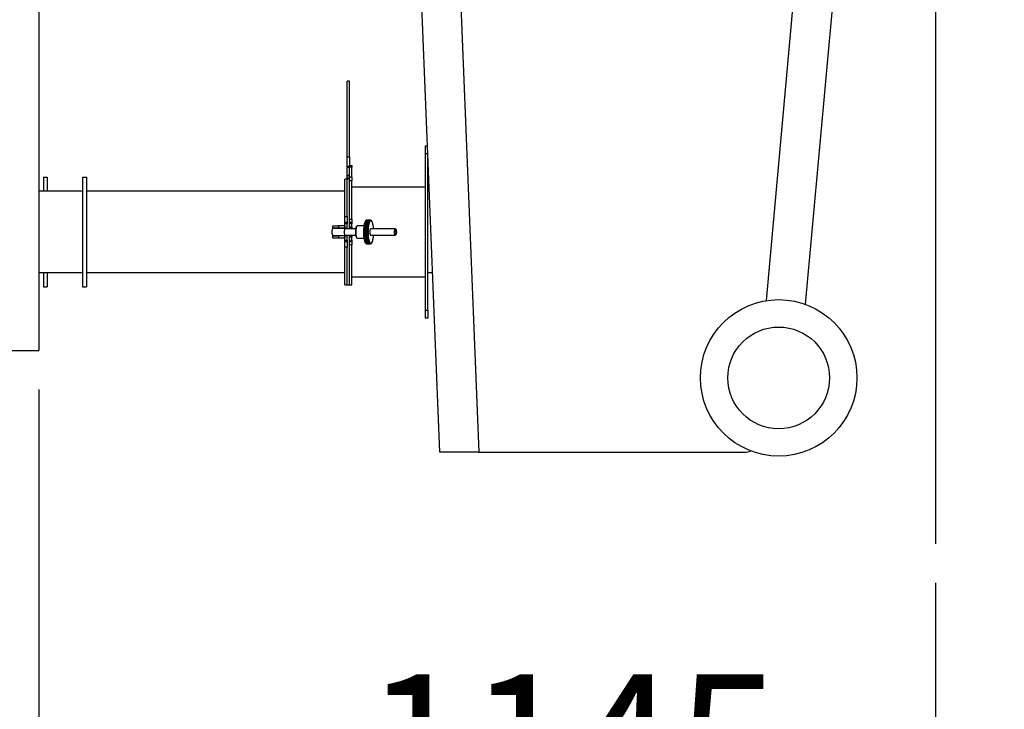
# Model space of a CAD drawing. Units: millimetres. Extents: x 5 to 415, y 0 to 297.
# Drawn here: x 267 to 292, y 180 to 198 of the extents above; entities that cross this region are included whole.
import ezdxf

# ---------------------------------------------------------------- set-up
doc = ezdxf.new("R2010")
doc.units = ezdxf.units.MM
doc.layers.add('FORMAT', color=7, linetype='Continuous')
doc.styles.add('SLDTEXTSTYLE0', font='TXT', dxfattribs={"width": 0.75})
doc.dimstyles.new('SLDDIMSTYLE1', dxfattribs={"dimtxt": 3.5, "dimasz": 3.302, "dimexe": 0, "dimexo": 0.0625, "dimgap": 0.875, "dimtad": 1, "dimdec": 0, "dimlfac": 50, "dimrnd": 1e-09, "dimzin": 12, "dimdsep": 46, "dimtxsty": 'SLDTEXTSTYLE0', "dimsah": 1, "dimcen": 0.09, "dimadec": 0, "dimazin": 3, "dimtfac": 1, "dimtdec": 0, "dimtofl": 0, "dimtmove": 0, "dimatfit": 3, "dimfxl": 0, "dimfrac": 2, "dimtolj": 1, "dimtzin": 12, "dimarcsym": 0})
doc.dimstyles.new('SLDDIMSTYLE2', dxfattribs={"dimtxt": 3.5, "dimasz": 3.302, "dimexe": 0, "dimexo": 0.0625, "dimgap": 0.875, "dimtad": 1, "dimlfac": 50, "dimrnd": 1e-09, "dimzin": 12, "dimdsep": 46, "dimtxsty": 'SLDTEXTSTYLE0', "dimsah": 1, "dimcen": 0.09, "dimadec": 0, "dimazin": 3, "dimtfac": 1, "dimtofl": 0, "dimtmove": 0, "dimatfit": 3, "dimfxl": 0, "dimfrac": 2, "dimtolj": 1, "dimtzin": 12, "dimarcsym": 0})

# ---------------------------------------------------------------- blocks, each defined once
blk = doc.blocks.new('_D')
at = {"layer": 'FORMAT', "color": 7}
for p, q in [((267.351, 188.237), (267.351, 175.445)), ((290.26, 183.296), (290.26, 175.445)), ((267.351, 176.445), (290.26, 176.445))]:
    blk.add_line(p, q, dxfattribs=at)
for points in [[(267.351, 176.445), (270.653, 175.937), (270.653, 176.953)], [(290.26, 176.445), (286.958, 176.953), (286.958, 175.937)]]:
    blk.add_solid(points, dxfattribs=at)
at = {"layer": 'FORMAT', "color": 7, "insert": (275.684, 180.957), "char_height": 3.5, "attachment_point": 1, "style": 'SLDTEXTSTYLE0'}
blk.add_mtext('1145', dxfattribs=at)
blk = doc.blocks.new('_D_1')
at = {"layer": 'FORMAT', "color": 7}
for p, q in [((290.26, 183.296), (290.26, 175.445)), ((302.26, 182.955), (302.26, 175.445)), ((290.26, 176.445), (302.26, 176.445))]:
    blk.add_line(p, q, dxfattribs=at)
for points in [[(290.26, 176.445), (293.562, 175.937), (293.562, 176.953)], [(302.26, 176.445), (298.958, 176.953), (298.958, 175.937)]]:
    blk.add_solid(points, dxfattribs=at)
at = {"layer": 'FORMAT', "color": 7, "insert": (291.94, 180.957), "char_height": 3.5, "attachment_point": 1, "style": 'SLDTEXTSTYLE0'}
blk.add_mtext('600', dxfattribs=at)
blk = doc.blocks.new('_D_3')
at = {"layer": 'FORMAT', "color": 7}
for p, q in [((194.015, 188.237), (194.015, 175.437)), ((267.351, 188.237), (267.351, 175.437)), ((194.015, 176.437), (267.351, 176.437))]:
    blk.add_line(p, q, dxfattribs=at)
for points in [[(194.015, 176.437), (197.317, 175.929), (197.317, 176.945)], [(267.351, 176.437), (264.049, 176.945), (264.049, 175.929)]]:
    blk.add_solid(points, dxfattribs=at)
at = {"layer": 'FORMAT', "color": 7, "insert": (225.386, 180.949), "char_height": 3.5, "attachment_point": 1, "style": 'SLDTEXTSTYLE0'}
blk.add_mtext('3667', dxfattribs=at)

msp = doc.modelspace()

# ---------------------------------------------------------------- linework, layer by layer
at = {"color": 7, "linetype": 'Continuous', "lineweight": 25}
for p, q in [((267.35144, 228.61528), (267.35144, 189.23728)), ((277.59018, 186.63728), (276.83038, 205.53728)), ((277.82997, 205.53728), (278.58978, 186.63728)), ((288.29972, 205.53728), (286.93218, 190.41837)), ((275.28344, 196.12595), (275.22344, 196.12595)), ((275.22344, 194.18774), (275.22344, 196.12595)), ((275.28344, 194.18774), (275.28344, 196.12595)), ((277.22344, 194.46728), (277.2754, 194.46728)), ((277.22344, 194.26728), (277.22344, 194.46728)), ((277.28344, 194.26728), (277.22344, 194.26728)), ((277.22344, 190.26728), (277.22344, 194.26728)), ((277.28344, 190.26728), (277.28344, 194.26728)), ((275.22344, 194.18774), (275.28344, 194.18774)), ((275.22344, 193.94334), (275.22344, 194.18774)), ((275.28344, 194.18774), (275.28344, 193.96728)), ((275.28344, 193.94334), (275.22344, 193.94334)), ((275.22344, 193.92133), (275.22344, 193.94334)), ((275.22344, 193.92133), (275.28344, 193.92133)), ((275.22344, 193.7107), (275.22344, 193.92133)), ((275.28344, 193.96728), (275.34344, 193.96728)), ((275.28344, 193.92728), (275.28344, 193.96728)), ((275.34344, 193.92728), (275.28344, 193.92728)), ((275.28344, 193.6744), (275.28344, 193.92728)), ((275.34344, 193.96728), (275.34344, 193.92728)), ((275.34344, 193.6744), (275.34344, 193.92728)), ((267.46344, 193.66728), (267.46344, 193.30728)), ((267.46344, 193.66728), (267.56344, 193.66728)), ((267.56344, 193.66728), (267.56344, 193.30728)), ((268.46344, 193.66728), (268.46344, 190.86728)), ((268.46344, 193.66728), (268.56344, 193.66728)), ((268.56344, 193.66728), (268.56344, 190.86728)), ((275.22344, 193.61728), (275.16344, 193.61728)), ((275.16344, 192.65921), (275.16344, 193.61728)), ((275.28344, 193.7107), (275.22344, 193.7107)), ((275.22344, 193.7107), (275.22344, 193.71068)), ((275.22344, 193.71068), (275.28344, 193.71068)), ((275.22344, 193.65337), (275.22344, 193.71068)), ((275.22344, 193.65337), (275.28344, 193.65337)), ((275.22344, 193.61728), (275.22344, 193.65337)), ((275.28344, 193.61728), (275.22344, 193.61728)), ((275.22344, 193.60981), (275.22344, 193.61728)), ((275.22344, 192.65921), (275.22344, 193.61728)), ((275.22344, 192.65921), (275.22344, 193.60981)), ((275.28344, 193.6744), (275.34344, 193.6744)), ((275.28344, 193.57736), (275.28344, 193.6744)), ((275.34344, 193.57736), (275.28344, 193.57736)), ((275.28344, 192.59314), (275.28344, 193.57736)), ((275.34344, 193.6744), (275.34344, 193.57736)), ((275.34344, 192.59314), (275.34344, 193.57736)), ((268.46344, 193.30728), (267.35144, 193.30728)), ((275.16344, 193.30728), (268.56344, 193.30728)), ((277.22344, 193.41028), (275.34344, 193.41028)), ((277.32204, 193.30728), (277.28344, 193.30728)), ((275.16344, 192.65921), (275.22344, 192.65921)), ((275.16344, 192.51728), (275.16344, 192.65921)), ((275.16344, 192.47728), (275.16344, 192.51728)), ((275.16344, 192.51728), (275.22344, 192.51728)), ((275.22344, 192.47728), (275.16344, 192.47728)), ((275.16344, 192.36728), (275.16344, 192.47728)), ((275.22344, 192.65921), (275.22344, 192.51728)), ((275.22344, 192.51728), (275.22344, 192.47728)), ((275.22344, 192.36728), (275.22344, 192.47728)), ((275.28344, 192.59314), (275.34344, 192.59314)), ((275.28344, 192.51728), (275.28344, 192.59314)), ((275.28344, 192.47728), (275.28344, 192.51728)), ((275.28344, 192.51728), (275.34344, 192.51728)), ((275.34344, 192.47728), (275.28344, 192.47728)), ((275.28344, 192.39728), (275.28344, 192.47728)), ((275.34344, 192.59314), (275.34344, 192.51728)), ((275.34344, 192.51728), (275.34344, 192.47728)), ((275.34344, 192.39728), (275.34344, 192.47728)), ((275.77993, 192.47173), (275.66371, 192.47173)), ((275.78006, 192.48704), (275.66676, 192.48704)), ((275.78955, 192.50458), (275.67333, 192.50458)), ((275.789, 192.51868), (275.67759, 192.51868)), ((275.80045, 192.53022), (275.68423, 192.53022)), ((275.68751, 192.54147), (275.68896, 192.54271)), ((275.79939, 192.54295), (275.6894, 192.54295)), ((275.8123, 192.54788), (275.69608, 192.54788)), ((275.81086, 192.55913), (275.70182, 192.55913)), ((275.82316, 192.56671), (275.71459, 192.56671)), ((275.82473, 192.557), (275.8155, 192.557)), ((275.83577, 192.56546), (275.82564, 192.56546)), ((275.8315, 192.55828), (275.8292, 192.55828)), ((275.8485, 192.55543), (275.84182, 192.55543)), ((275.86081, 192.53691), (275.85876, 192.53691)), ((275.87231, 192.51048), (275.8713, 192.51048)), ((275.88285, 192.47693), (275.88176, 192.47693)), ((275.88359, 192.47678), (275.88285, 192.4768)), ((274.86345, 192.36728), (274.86345, 192.42728)), ((274.86345, 192.42728), (275.00344, 192.42728)), ((275.00344, 192.36728), (274.86345, 192.36728)), ((275.00344, 192.42728), (275.00344, 192.36728)), ((275.16344, 192.42728), (275.00344, 192.42728)), ((275.16344, 192.36728), (275.00344, 192.36728)), ((275.16344, 192.42728), (275.16344, 192.36728)), ((275.22344, 192.36728), (275.16344, 192.36728)), ((275.16344, 192.36728), (275.16344, 192.35785)), ((275.17433, 192.34728), (275.16858, 192.35727)), ((275.44891, 192.34728), (275.16961, 192.34728)), ((275.22344, 192.36728), (275.22344, 192.34728)), ((275.28344, 192.35728), (275.28344, 192.39728)), ((275.28344, 192.39728), (275.34344, 192.39728)), ((275.34344, 192.35728), (275.28344, 192.35728)), ((275.28344, 192.35728), (275.28344, 192.34728)), ((275.34344, 192.39728), (275.34344, 192.35728)), ((275.34344, 192.35728), (275.34344, 192.34728)), ((275.4671, 192.41207), (275.47273, 192.41996)), ((275.47454, 192.4219), (275.47273, 192.41996)), ((275.65474, 192.42728), (275.48478, 192.42728)), ((275.75906, 192.25803), (275.64284, 192.25803)), ((275.64295, 192.24004), (275.75916, 192.24004)), ((275.75926, 192.29079), (275.64304, 192.29079)), ((275.75947, 192.30875), (275.64326, 192.30875)), ((275.76138, 192.3408), (275.64516, 192.3408)), ((275.76197, 192.35847), (275.64576, 192.35847)), ((275.76562, 192.38858), (275.6494, 192.38858)), ((275.76658, 192.4057), (275.65037, 192.4057)), ((275.77187, 192.43267), (275.65565, 192.43267)), ((275.77277, 192.44899), (275.65732, 192.44899)), ((275.82569, 192.34728), (275.82328, 192.34669)), ((276.45649, 192.34728), (275.82569, 192.34728)), ((275.89182, 192.43729), (275.89033, 192.43729)), ((275.89792, 192.39275), (275.8969, 192.39275)), ((276.45649, 192.34728), (276.46161, 192.34459)), ((276.47065, 192.33492), (276.46161, 192.34459)), ((274.86345, 192.10728), (274.86345, 192.16728)), ((274.86345, 192.16728), (275.00344, 192.16728)), ((275.00344, 192.10728), (274.86345, 192.10728)), ((275.00344, 192.16728), (275.00344, 192.10728)), ((275.16344, 192.16728), (275.00344, 192.16728)), ((275.16344, 192.10728), (275.00344, 192.10728)), ((275.16344, 192.17609), (275.16344, 192.16728)), ((275.16344, 192.16728), (275.16344, 192.10728)), ((275.22344, 192.16728), (275.16344, 192.16728)), ((275.16344, 192.05728), (275.16344, 192.16728)), ((275.16344, 192.05728), (275.22344, 192.05728)), ((275.16344, 192.01728), (275.16344, 192.05728)), ((275.22344, 192.01728), (275.16344, 192.01728)), ((275.16344, 191.87534), (275.16344, 192.01728)), ((275.16961, 192.18728), (275.44891, 192.18728)), ((275.22344, 192.18728), (275.22344, 192.16728)), ((275.22344, 192.05728), (275.22344, 192.16728)), ((275.22344, 192.05728), (275.22344, 192.01728)), ((275.22344, 192.01728), (275.22344, 191.87534)), ((275.28344, 192.18728), (275.28344, 192.17728)), ((275.28344, 192.13728), (275.28344, 192.17728)), ((275.28344, 192.17728), (275.34344, 192.17728)), ((275.34344, 192.13728), (275.28344, 192.13728)), ((275.28344, 192.05728), (275.28344, 192.13728)), ((275.28344, 192.01728), (275.28344, 192.05728)), ((275.28344, 192.05728), (275.34344, 192.05728)), ((275.34344, 192.01728), (275.28344, 192.01728)), ((275.28344, 191.94142), (275.28344, 192.01728)), ((275.34344, 192.18728), (275.34344, 192.17728)), ((275.34344, 192.17728), (275.34344, 192.13728)), ((275.34344, 192.05728), (275.34344, 192.13728)), ((275.34344, 192.05728), (275.34344, 192.01728)), ((275.34344, 192.01728), (275.34344, 191.94142)), ((275.47273, 192.11459), (275.47454, 192.11266)), ((275.48478, 192.10728), (275.65326, 192.10728)), ((275.76056, 192.20767), (275.64434, 192.20767)), ((275.64483, 192.18989), (275.76105, 192.18989)), ((275.648, 192.15911), (275.76421, 192.15911)), ((275.64886, 192.14181), (275.76508, 192.14181)), ((275.6537, 192.11384), (275.76992, 192.11384)), ((275.65498, 192.09727), (275.77107, 192.09727)), ((275.66127, 192.07324), (275.77749, 192.07324)), ((275.664, 192.05762), (275.77786, 192.05762)), ((275.67048, 192.03853), (275.7867, 192.03853)), ((275.67441, 192.02407), (275.78628, 192.02407)), ((275.68106, 192.01077), (275.79728, 192.01077)), ((275.686, 191.99764), (275.79634, 191.99764)), ((275.69267, 191.9908), (275.80889, 191.9908)), ((275.69833, 191.97913), (275.80756, 191.97913)), ((275.71095, 191.9691), (275.81959, 191.9691)), ((275.72367, 191.96785), (275.83224, 191.96785)), ((275.80774, 191.97924), (275.82119, 191.97924)), ((275.82328, 192.18787), (275.82569, 192.18728)), ((275.82561, 191.97628), (275.8315, 191.97628)), ((275.82569, 192.18728), (276.45649, 192.18728)), ((275.83826, 191.97543), (275.84493, 191.97543)), ((275.85471, 191.9916), (275.85741, 191.9916)), ((275.86801, 192.01588), (275.8692, 192.01588)), ((275.87901, 192.04752), (275.88001, 192.04752)), ((275.88812, 192.08557), (275.88944, 192.08557)), ((275.88943, 192.08559), (275.8897, 192.08558)), ((275.89526, 192.12886), (275.89642, 192.12886)), ((275.90033, 192.17608), (275.90103, 192.17608)), ((276.46161, 192.18997), (276.47065, 192.19963)), ((275.22344, 191.87534), (275.16344, 191.87534)), ((275.16344, 190.91728), (275.16344, 191.87534)), ((275.22344, 190.91728), (275.22344, 191.87534)), ((275.34344, 191.94142), (275.28344, 191.94142)), ((275.28344, 190.91728), (275.28344, 191.94142)), ((275.34344, 190.91728), (275.34344, 191.94142)), ((267.35144, 191.22728), (268.46344, 191.22728)), ((267.46344, 191.22728), (267.46344, 190.86728)), ((267.56344, 191.22728), (267.56344, 190.86728)), ((268.56344, 191.22728), (275.16344, 191.22728)), ((277.28344, 191.22728), (277.40566, 191.22728)), ((275.34344, 191.12428), (277.22344, 191.12428)), ((267.46344, 190.86728), (267.56344, 190.86728)), ((268.46344, 190.86728), (268.56344, 190.86728)), ((275.16344, 190.91728), (275.22344, 190.91728)), ((275.22344, 190.91728), (275.28344, 190.91728)), ((275.28344, 190.91728), (275.34344, 190.91728)), ((277.22344, 190.26728), (277.28344, 190.26728)), ((277.22344, 190.06728), (277.22344, 190.26728)), ((277.28344, 190.26728), (277.28344, 190.06728)), ((277.28344, 190.06728), (277.22344, 190.06728)), ((265.96344, 189.23728), (267.35144, 189.23728)), ((278.58978, 186.63728), (277.59018, 186.63728)), ((278.58978, 186.63728), (285.3804, 186.63728))]:
    msp.add_line(p, q, dxfattribs=at)
at = {"color": 8, "linetype": 'Continuous', "lineweight": 25}
msp.add_line((285.93935, 190.51255), (287.29837, 205.53728), dxfattribs=at)
at = {"color": 7, "linetype": 'Continuous', "lineweight": 25, "flags": 128}
for points in [[(275.16961, 192.34728), (275.16373, 192.34372), (275.15838, 192.33338), (275.15403, 192.31716), (275.15106, 192.29651), (275.14974, 192.27326), (275.15018, 192.24948), (275.15235, 192.22728), (275.15605, 192.20863), (275.16096, 192.1952), (275.16664, 192.18817), (275.16961, 192.18728)], [(275.47273, 192.11459), (275.46948, 192.11867), (275.46184, 192.13368), (275.45518, 192.15494), (275.44981, 192.18145), (275.44598, 192.21197), (275.44388, 192.24508), (275.44361, 192.27923), (275.44516, 192.31282), (275.44849, 192.34428), (275.45341, 192.37214), (275.45971, 192.39509), (275.4671, 192.41207)], [(275.48478, 192.42728), (275.48133, 192.42668), (275.47288, 192.41997), (275.46498, 192.40612), (275.45801, 192.38578), (275.45229, 192.3599), (275.44809, 192.32969), (275.44561, 192.29656), (275.44495, 192.26206), (275.44616, 192.2278), (275.44918, 192.1954), (275.45387, 192.16635), (275.45999, 192.14202), (275.46728, 192.12355), (275.47538, 192.1118), (275.48392, 192.10732), (275.48478, 192.10728)], [(275.65037, 192.4057), (275.65027, 192.40569), (275.65011, 192.40564)], [(275.83936, 192.18728), (275.83706, 192.18422), (275.83071, 192.18134), (275.82443, 192.18609), (275.81879, 192.19806), (275.81427, 192.21618), (275.81129, 192.23884), (275.8101, 192.26403), (275.81081, 192.2895), (275.81336, 192.31301), (275.81753, 192.33244), (275.82293, 192.34609)], [(275.82293, 192.34609), (275.8291, 192.35273), (275.83548, 192.35179), (275.83936, 192.34728)], [(276.46161, 192.18997), (276.45946, 192.18817), (276.45352, 192.18817), (276.44784, 192.1952), (276.44294, 192.20863), (276.43923, 192.22728), (276.43706, 192.24948), (276.43662, 192.27326), (276.43794, 192.29651), (276.44091, 192.31716), (276.44526, 192.33338), (276.45061, 192.34372), (276.45649, 192.34728), (276.45649, 192.34728)], [(276.46617, 192.19728), (276.46051, 192.20107), (276.45546, 192.21204), (276.45158, 192.22899), (276.44927, 192.25009), (276.4488, 192.27306), (276.45021, 192.2954), (276.45334, 192.31469), (276.45787, 192.32884), (276.4633, 192.33632), (276.46904, 192.33632), (276.47447, 192.32884), (276.479, 192.31469), (276.48214, 192.2954), (276.48355, 192.27306), (276.48308, 192.25009), (276.48077, 192.22899), (276.47688, 192.21204), (276.47183, 192.20107), (276.46617, 192.19728)]]:
    msp.add_lwpolyline(points, dxfattribs=at)
at = {"color": 7, "linetype": 'Continuous', "lineweight": 25}
for radius in [2, 1.3]:
    msp.add_circle((286.25286, 188.53728), radius, dxfattribs=at)
for centre, radius, start, end in [((276.17822, 192.34586), 0.52968, 166.252807, 168.975139), ((276.06147, 192.37773), 0.4104, 164.58836, 166.090294), ((275.68788, 192.47722), 0.02479, 181.92447, 192.787739), ((275.97017, 192.40087), 0.31443, 160.740946, 164.095428), ((275.92165, 192.42105), 0.264, 158.46928, 160.405185), ((275.70385, 192.50951), 0.03091, 179.864446, 189.179236), ((275.85313, 192.44337), 0.18992, 152.785696, 156.638976), ((275.71883, 192.53397), 0.0348, 177.600563, 186.178839), ((275.78577, 192.48139), 0.11517, 148.556355, 152.017219), ((275.74291, 192.50569), 0.06303, 137.983815, 143.755386), ((275.73185, 192.55011), 0.03584, 175.180006, 183.569386), ((275.74126, 192.55783), 0.03276, 172.460345, 177.729848), ((276.29444, 192.34586), 0.52968, 166.252807, 168.975139), ((276.20143, 192.37152), 0.43494, 164.630729, 166.047925), ((275.80474, 192.47732), 0.02543, 182.119929, 192.70775), ((275.77753, 192.4833), 0.00571, 8.464578, 37.708549), ((276.09536, 192.39792), 0.32388, 160.772006, 164.561043), ((276.02502, 192.42587), 0.25028, 158.416235, 160.458231), ((275.82007, 192.50951), 0.03091, 179.864446, 189.179236), ((275.78259, 192.51325), 0.01077, 6.887937, 25.808406), ((275.95161, 192.45167), 0.17035, 152.540307, 158.342642), ((275.83505, 192.53397), 0.0348, 177.600563, 186.178839), ((275.90334, 192.4807), 0.11669, 148.613618, 152.028209), ((275.78791, 192.5361), 0.0167, 4.575507, 18.765213), ((275.86701, 192.49926), 0.07319, 138.377623, 148.569668), ((275.84601, 192.55013), 0.03379, 174.924905, 183.824487), ((275.8452, 192.52296), 0.04459, 130.891915, 137.438657), ((275.79237, 192.55098), 0.02431, 2.656898, 13.529911), ((275.83502, 192.53094), 0.02802, 111.559684, 130.947453), ((275.85854, 192.55772), 0.03383, 172.506972, 181.207932), ((275.8318, 192.54311), 0.02019, 98.647839, 109.647231), ((275.79945, 192.55798), 0.02975, 0.288149, 9.856441), ((275.8315, 192.5397), 0.01857, 71.615449, 97.134039), ((275.86511, 192.55694), 0.02775, 169.122658, 179.198199), ((275.82999, 192.53971), 0.0238, 60.811769, 70.693243), ((275.80701, 192.55643), 0.03482, 358.163496, 6.691856), ((275.82312, 192.52405), 0.03643, 42.866348, 59.11582), ((275.87147, 192.54768), 0.02168, 165.070974, 176.936244), ((275.80601, 192.51197), 0.06071, 37.583658, 42.854574), ((275.81959, 192.54644), 0.03463, 355.550272, 4.241475), ((275.77846, 192.48729), 0.0944, 28.128531, 36.738448), ((275.87704, 192.53033), 0.0154, 159.756495, 174.570163), ((275.73897, 192.46946), 0.14024, 25.099942, 28.168458), ((275.83246, 192.52788), 0.03352, 352.986875, 1.830804), ((275.67702, 192.43685), 0.20778, 19.648874, 24.736531), ((275.88183, 192.50552), 0.00922, 151.56164, 172.564886), ((275.61203, 192.41646), 0.27788, 17.701037, 19.650824), ((275.84725, 192.50118), 0.02951, 349.936805, 359.542932), ((275.51543, 192.38239), 0.37834, 14.068108, 17.479442), ((275.88701, 192.47365), 0.00464, 137.622457, 171.304458), ((275.38924, 192.35392), 0.50939, 12.693658, 13.957273), ((275.64403, 192.25589), 0.00245, 119.023227, 171.237163), ((276.78967, 192.2669), 1.14811, 180.530828, 181.28268), ((276.75965, 192.26903), 1.11807, 178.013067, 178.782029), ((275.64492, 192.29329), 0.00313, 189.048214, 233.004415), ((275.6433, 192.24148), 0.00148, 190.749383, 256.26195), ((275.64361, 192.30737), 0.00143, 104.38587, 162.512166), ((276.83663, 192.26711), 1.19382, 178.863549, 180.435951), ((276.76639, 192.26616), 1.12357, 181.33067, 182.984261), ((276.73827, 192.26969), 1.09543, 176.278096, 177.960509), ((276.70838, 192.27308), 1.06666, 175.4286, 176.208434), ((275.65049, 192.34451), 0.0065, 187.902482, 214.811333), ((275.64584, 192.3576), 0.00088, 95.212758, 145.300116), ((276.60957, 192.27939), 0.96636, 173.512267, 175.329924), ((276.44172, 192.30077), 0.79852, 172.453457, 173.430849), ((275.66041, 192.39347), 0.01205, 186.440438, 203.973549), ((276.41155, 192.30341), 0.76688, 170.296224, 172.410056), ((276.30225, 192.32417), 0.65713, 169.051847, 170.128735), ((275.67323, 192.43819), 0.01843, 184.23016, 197.431927), ((275.76025, 192.25589), 0.00245, 119.023227, 171.237163), ((277.0477, 192.26874), 1.28993, 180.554029, 181.223215), ((276.87587, 192.26903), 1.11807, 178.013067, 178.782029), ((275.76114, 192.29329), 0.00313, 189.048214, 233.004415), ((275.75937, 192.24139), 0.00132, 188.270297, 268.605432), ((275.75953, 192.30763), 0.00107, 77.631894, 171.096458), ((276.90946, 192.26738), 1.15043, 178.833896, 180.465604), ((276.88261, 192.26616), 1.12357, 181.33067, 182.984261), ((276.85449, 192.26969), 1.09543, 176.278096, 177.960509), ((276.86159, 192.27002), 1.10377, 175.422934, 176.176564), ((275.7668, 192.34456), 0.0066, 188.186679, 214.69529), ((275.76198, 192.3577), 0.000757, 28.937705, 148.292144), ((276.70903, 192.28102), 0.94952, 173.496147, 175.346044), ((276.5909, 192.29698), 0.8317, 172.492883, 173.431236), ((275.77643, 192.39342), 0.01185, 186.291439, 204.122548), ((275.7665, 192.40453), 0.00113, 8.693647, 98.936795), ((276.50704, 192.30656), 0.74591, 170.266511, 172.439769), ((276.41847, 192.32417), 0.65713, 169.051847, 170.128735), ((275.78945, 192.43819), 0.01843, 184.23016, 197.431927), ((275.77197, 192.44676), 0.00259, 8.774656, 59.001959), ((275.86283, 192.46693), 0.02337, 346.113477, 357.35407), ((275.30769, 192.33312), 0.59188, 9.981214, 12.509392), ((275.89261, 192.43541), 0.00203, 112.007855, 171.563284), ((275.16449, 192.31055), 0.73832, 8.894708, 9.88367), ((275.87734, 192.42612), 0.01665, 341.033664, 355.137391), ((275.07382, 192.29487), 0.82888, 6.725426, 8.732764), ((275.89792, 192.39176), 0.000942, 66.746115, 169.130662), ((274.97098, 192.28493), 0.93354, 5.77065, 6.624575), ((275.88969, 192.38), 0.01018, 333.386607, 353.171877), ((274.91359, 192.27723), 0.99008, 3.889472, 5.693315), ((275.64862, 192.20425), 0.00547, 141.381487, 171.408056), ((276.71163, 192.26195), 1.06993, 183.047578, 183.83462), ((275.64494, 192.19084), 0.000959, 207.322502, 263.535845), ((276.63306, 192.25732), 0.98995, 183.889347, 185.693439), ((275.6571, 192.15455), 0.01018, 153.390721, 173.167763), ((276.57415, 192.24945), 0.93188, 185.769887, 186.625338), ((275.64887, 192.14246), 0.000649, 234.352443, 269.001035), ((276.46319, 192.23836), 0.81901, 186.713157, 188.744716), ((275.66943, 192.10843), 0.01663, 161.025694, 175.141912), ((276.3823, 192.224), 0.73832, 188.894708, 189.88367), ((276.23942, 192.2015), 0.59221, 189.981628, 192.508467), ((275.68394, 192.06763), 0.02335, 166.108463, 177.356938), ((276.15755, 192.18064), 0.50939, 192.693658, 193.957273), ((276.02895, 192.15144), 0.37583, 194.454782, 197.483245), ((275.69909, 192.03341), 0.02906, 169.862828, 179.616909), ((275.95626, 192.12521), 0.30053, 197.746062, 199.548737), ((275.86121, 192.09406), 0.19847, 200.647027, 204.812673), ((275.71433, 192.00668), 0.03352, 172.987893, 181.829786), ((275.80316, 192.06276), 0.13502, 205.040693, 208.227707), ((275.76257, 192.04327), 0.0874, 211.472113, 216.893426), ((275.72826, 191.98815), 0.03569, 175.731494, 184.164379), ((275.74096, 192.02273), 0.06094, 217.589742, 222.840591), ((275.73901, 191.97809), 0.03406, 178.067685, 186.787667), ((275.7648, 192.20427), 0.00543, 141.267906, 171.521637), ((276.75978, 192.25786), 1.00174, 183.020789, 183.861409), ((275.76103, 192.19068), 0.000776, 201.468934, 318.861232), ((276.77332, 192.25918), 1.01405, 183.902069, 185.663248), ((275.7737, 192.15444), 0.01057, 153.759693, 172.798791), ((276.80341, 192.26208), 1.04563, 185.835926, 186.598342), ((275.76509, 192.14279), 0.000941, 246.658215, 349.218562), ((276.56652, 192.23661), 0.80601, 186.69677, 188.761104), ((275.78577, 192.10839), 0.01677, 161.01605, 175.02079), ((276.48015, 192.22123), 0.71975, 188.903069, 189.91761), ((275.77039, 192.09915), 0.00203, 292.007855, 351.563284), ((276.35564, 192.2015), 0.59221, 189.981628, 192.508467), ((275.79987, 192.06765), 0.02307, 165.97943, 177.367828), ((276.28978, 192.18466), 0.52589, 192.737091, 193.961165), ((275.77597, 192.06092), 0.00467, 317.733219, 351.193695), ((276.14757, 192.15217), 0.37834, 194.068108, 197.479442), ((275.81531, 192.03341), 0.02906, 169.862828, 179.616909), ((276.05697, 192.11997), 0.28416, 197.694146, 199.600654), ((275.78115, 192.02906), 0.00925, 331.514352, 352.4638), ((275.98272, 192.09638), 0.20425, 199.604883, 204.780523), ((275.83011, 192.00667), 0.03308, 172.875918, 181.836148), ((275.93272, 192.06945), 0.14996, 205.199408, 208.068992), ((275.7861, 192.00421), 0.01526, 339.618284, 354.574232), ((275.88421, 192.04702), 0.09399, 208.09406, 216.740372), ((275.84371, 191.98815), 0.03492, 175.638485, 184.257388), ((275.85632, 192.02201), 0.05982, 217.540519, 222.889814), ((275.79108, 191.98695), 0.02215, 345.19555, 356.811669), ((275.83984, 192.01045), 0.03636, 222.852689, 239.134634), ((275.85453, 191.97806), 0.03336, 177.975803, 186.879549), ((275.83301, 191.9948), 0.02376, 240.773741, 250.661281), ((275.79754, 191.97768), 0.02811, 349.130268, 359.080516), ((275.8315, 191.99482), 0.01853, 251.594022, 277.148933), ((275.86335, 191.97659), 0.02955, 180.310529, 189.943744), ((275.83123, 191.99132), 0.02006, 278.63669, 289.69293), ((275.80546, 191.97682), 0.03283, 352.321989, 1.286607), ((275.82792, 192.00372), 0.02814, 291.60063, 310.906507), ((275.86979, 191.98346), 0.02347, 182.460918, 193.725891), ((275.8164, 192.01305), 0.04661, 311.029547, 317.291402), ((275.81493, 191.98445), 0.03585, 355.180949, 3.568584), ((275.79647, 192.03491), 0.07258, 318.352793, 328.628276), ((275.8756, 191.99857), 0.01722, 184.79074, 198.54998), ((275.75904, 192.0543), 0.11745, 328.589943, 331.98363), ((275.7114, 192.08288), 0.17035, 332.540307, 338.342642), ((275.82795, 192.00059), 0.0348, 357.600527, 6.178875), ((275.88029, 192.02127), 0.01065, 186.778954, 205.917389), ((275.64215, 192.10699), 0.24579, 338.426434, 340.5054), ((275.56417, 192.13772), 0.32752, 340.793067, 344.539982), ((275.84377, 192.02514), 0.03007, 359.680495, 9.254671), ((275.88556, 192.05128), 0.00579, 188.592571, 217.406033), ((275.48593, 192.15667), 0.40976, 344.587192, 346.091462), ((275.36105, 192.19035), 0.53738, 346.272552, 348.955976), ((275.85893, 192.05734), 0.02477, 1.921929, 12.792144), ((275.89103, 192.08779), 0.00258, 188.648803, 239.127812), ((275.24533, 192.21024), 0.65632, 349.051181, 350.129401), ((275.13523, 192.23115), 0.76688, 350.296224, 352.410056), ((275.87332, 192.09632), 0.01867, 4.315643, 17.346444), ((275.8965, 192.13003), 0.00112, 188.639803, 278.75332), ((275.04577, 192.24113), 0.85828, 352.487772, 353.397151), ((274.93698, 192.25519), 0.9666, 353.512401, 355.329574), ((275.88638, 192.14109), 0.01205, 6.440438, 23.973549), ((275.90103, 192.17686), 0.000756, 208.854263, 328.427834), ((274.76974, 192.26671), 1.13552, 355.441293, 355.988719), ((285.3804, 187.03728), 0.4, 270, 293.15854)]:
    msp.add_arc(centre, radius, start, end, dxfattribs=at)
for points, knots in [([(275.66676, 192.48692), (275.66692, 192.48695), (275.66744, 192.48707), (275.66781, 192.48649), (275.66785, 192.48552), (275.66759, 192.48427), (275.66703, 192.48272), (275.66582, 192.48035), (275.66444, 192.47818), (275.66345, 192.47685), (275.66311, 192.47638)], [0, 0, 0, 0, 0.07251418, 0.23220355, 0.36627287, 0.42574649, 0.56490428, 0.70345514, 0.89642105, 1, 1, 1, 1]), ([(275.67607, 192.51794), (275.67659, 192.51826), (275.67749, 192.51881), (275.67807, 192.5186), (275.67807, 192.51793), (275.67776, 192.51696), (275.67713, 192.51565), (275.67583, 192.51349), (275.67436, 192.51139), (275.67331, 192.51005), (275.67294, 192.50959)], [0, 0, 0, 0, 0.19235983, 0.33138349, 0.448114, 0.4999185, 0.62107949, 0.74169914, 0.90968349, 1, 1, 1, 1]), ([(275.6894, 192.54291), (275.68943, 192.54292), (275.68962, 192.54302), (275.68952, 192.54272), (275.68919, 192.54207), (275.68851, 192.54102), (275.68712, 192.53915), (275.68556, 192.5372), (275.68445, 192.53589), (275.68406, 192.53543)], [0, 0, 0, 0, 0.03201103, 0.20102396, 0.27604709, 0.45148898, 0.62598289, 0.86940764, 1, 1, 1, 1]), ([(275.70182, 192.55906), (275.70183, 192.55907), (275.70184, 192.55911), (275.70151, 192.5588), (275.70082, 192.55809), (275.69934, 192.55654), (275.6977, 192.5548), (275.69654, 192.55355), (275.69614, 192.55312)], [0, 0, 0, 0, 0.09311235, 0.17827214, 0.37733659, 0.57569471, 0.85179534, 1, 1, 1, 1]), ([(275.71459, 192.56669), (275.71455, 192.56669), (275.71437, 192.5667), (275.71365, 192.5663), (275.71214, 192.56516), (275.71043, 192.56366), (275.70921, 192.56252), (275.70879, 192.56213)], [0, 0, 0, 0, 0.05359498, 0.28297033, 0.51127264, 0.82918084, 1, 1, 1, 1]), ([(275.77932, 192.47638), (275.77853, 192.4774), (275.77718, 192.47915), (275.77612, 192.48178), (275.77592, 192.4835), (275.77614, 192.48491), (275.77679, 192.48606), (275.77835, 192.48696), (275.7802, 192.48713), (275.78157, 192.48688), (275.78204, 192.48679)], [0, 0, 0, 0, 0.19238821, 0.33142193, 0.44816282, 0.49998138, 0.62114969, 0.74179125, 0.90986788, 1, 1, 1, 1]), ([(275.78916, 192.50959), (275.78841, 192.51061), (275.78713, 192.51236), (275.78618, 192.51481), (275.78605, 192.51631), (275.78633, 192.51747), (275.78703, 192.51833), (275.78862, 192.5188), (275.79047, 192.51858), (275.79182, 192.5181), (275.79229, 192.51794)], [0, 0, 0, 0, 0.19239413, 0.33139834, 0.44814516, 0.49997076, 0.62110112, 0.74177278, 0.90966979, 1, 1, 1, 1]), ([(275.80028, 192.53543), (275.79958, 192.53642), (275.79838, 192.53812), (275.79752, 192.54031), (275.79746, 192.54156), (275.79778, 192.54243), (275.79851, 192.54297), (275.8001, 192.54299), (275.80194, 192.5424), (275.80326, 192.54171), (275.80373, 192.54147)], [0, 0, 0, 0, 0.19245672, 0.33150013, 0.44821153, 0.49999749, 0.62116074, 0.74180839, 0.9097973, 1, 1, 1, 1]), ([(275.81236, 192.55312), (275.8117, 192.55405), (275.81056, 192.55565), (275.8098, 192.55752), (275.80978, 192.55847), (275.81013, 192.55903), (275.81088, 192.55923), (275.81247, 192.5588), (275.81427, 192.55785), (275.81556, 192.55697), (275.81601, 192.55667)], [0, 0, 0, 0, 0.1924326, 0.33144545, 0.44816269, 0.49996784, 0.62111234, 0.74178476, 0.90977797, 1, 1, 1, 1]), ([(275.82501, 192.56213), (275.82439, 192.56297), (275.82332, 192.56442), (275.82263, 192.56591), (275.82264, 192.56653), (275.82302, 192.56676), (275.82376, 192.56662), (275.82532, 192.56575), (275.82707, 192.56448), (275.82832, 192.56344), (275.82876, 192.56307)], [0, 0, 0, 0, 0.19238352, 0.33139268, 0.44813139, 0.49994431, 0.62106658, 0.74174882, 0.90976898, 1, 1, 1, 1]), ([(275.83786, 192.56218), (275.83727, 192.5629), (275.83626, 192.56416), (275.83564, 192.56523), (275.83566, 192.5655), (275.83603, 192.5654), (275.83677, 192.56491), (275.83828, 192.56364), (275.83997, 192.56207), (275.84118, 192.5609), (275.8416, 192.56049)], [0, 0, 0, 0, 0.19241112, 0.33139003, 0.44811928, 0.49992637, 0.62115885, 0.74172146, 0.90970089, 1, 1, 1, 1]), ([(275.85052, 192.55326), (275.84997, 192.55384), (275.84903, 192.55484), (275.84845, 192.55546), (275.84849, 192.55538), (275.8485, 192.55537)], [0, 0, 0, 0, 0.52191682, 0.89891603, 1, 1, 1, 1]), ([(275.8626, 192.53566), (275.86204, 192.53613), (275.86121, 192.53683), (275.86091, 192.53684), (275.86081, 192.53684)], [0, 0, 0, 0, 0.67551171, 1, 1, 1, 1]), ([(275.87373, 192.50991), (275.87315, 192.51026), (275.87255, 192.51063), (275.87232, 192.51047), (275.87231, 192.51047)], [0, 0, 0, 0, 0.97247343, 1, 1, 1, 1]), ([(274.85874, 192.35792), (274.85686, 192.35511), (274.84913, 192.34361), (274.84198, 192.32346), (274.83483, 192.29594), (274.83396, 192.27796), (274.83344, 192.26728)], [0, 0, 0, 0, 0.10613937, 0.43555187, 0.66473417, 1, 1, 1, 1]), ([(274.83344, 192.26728), (274.83403, 192.25592), (274.83489, 192.23904), (274.84126, 192.2136), (274.84794, 192.19422), (274.85568, 192.18155), (274.85854, 192.17688)], [0, 0, 0, 0, 0.35772311, 0.531868749, 0.827177796, 1, 1, 1, 1]), ([(275.1686, 192.35728), (275.16884, 192.35728), (275.17085, 192.35728), (275.1637, 192.35728), (275.14589, 192.35728), (275.10878, 192.35728), (275.06148, 192.35728), (275.0086, 192.35728), (274.95636, 192.35728), (274.91033, 192.35728), (274.87675, 192.35728), (274.85861, 192.35728), (274.85943, 192.35728), (274.85973, 192.35728)], [0, 0, 0, 0, 0.00981462, 0.08043106, 0.18778518, 0.29513655, 0.40249644, 0.50985016, 0.61720404, 0.72455901, 0.83191272, 0.93926792, 1, 1, 1, 1]), ([(275.64161, 192.25627), (275.64218, 192.25558), (275.64317, 192.25441), (275.64414, 192.25193), (275.64452, 192.24994), (275.64463, 192.24801), (275.64446, 192.24607), (275.64381, 192.24377), (275.64286, 192.24216), (275.64211, 192.24145), (275.64185, 192.2412)], [0, 0, 0, 0, 0.19244305, 0.33145421, 0.44818558, 0.50000326, 0.62117454, 0.74176974, 0.90984095, 1, 1, 1, 1]), ([(275.64225, 192.3078), (275.6428, 192.30726), (275.64374, 192.30633), (275.64462, 192.3041), (275.6449, 192.3022), (275.64493, 192.3003), (275.64468, 192.29832), (275.64391, 192.29585), (275.6429, 192.29401), (275.64211, 192.29311), (275.64183, 192.2928)], [0, 0, 0, 0, 0.19240714, 0.33147683, 0.44815041, 0.49998306, 0.62112322, 0.74177773, 0.9097624, 1, 1, 1, 1]), ([(275.64512, 192.3581), (275.64564, 192.35772), (275.64655, 192.35707), (275.64732, 192.35514), (275.64754, 192.3534), (275.64748, 192.35159), (275.64715, 192.34962), (275.64627, 192.34706), (275.64517, 192.34505), (275.64435, 192.34399), (275.64406, 192.34362)], [0, 0, 0, 0, 0.19241283, 0.33144221, 0.44818372, 0.50001397, 0.62117315, 0.74183821, 0.90982608, 1, 1, 1, 1]), ([(275.65011, 192.40564), (275.65063, 192.40543), (275.65151, 192.40507), (275.65221, 192.40352), (275.65235, 192.40198), (275.65222, 192.40031), (275.65181, 192.39843), (275.65082, 192.39585), (275.64963, 192.39372), (275.64875, 192.39253), (275.64844, 192.39212)], [0, 0, 0, 0, 0.19235558, 0.33140676, 0.44813446, 0.49992971, 0.62109596, 0.74170616, 0.90971482, 1, 1, 1, 1]), ([(275.65708, 192.44898), (275.65759, 192.44894), (275.65847, 192.44889), (275.65911, 192.44776), (275.65919, 192.44647), (275.65899, 192.44499), (275.6585, 192.44325), (275.6574, 192.44074), (275.65611, 192.43855), (275.65518, 192.43727), (275.65485, 192.43683)], [0, 0, 0, 0, 0.192408498, 0.331430581, 0.448142795, 0.499981017, 0.621124112, 0.741709059, 0.909748544, 1, 1, 1, 1]), ([(275.75806, 192.2412), (275.75709, 192.24178), (275.75542, 192.24278), (275.75378, 192.24509), (275.75316, 192.24702), (275.75299, 192.24893), (275.75328, 192.25091), (275.75446, 192.25334), (275.75608, 192.25512), (275.75738, 192.25597), (275.75783, 192.25627)], [0, 0, 0, 0, 0.19234608, 0.33137848, 0.44812285, 0.49992442, 0.6210676, 0.74177218, 0.90977602, 1, 1, 1, 1]), ([(275.75805, 192.2928), (275.75711, 192.29351), (275.75548, 192.29475), (275.75395, 192.29729), (275.75341, 192.29929), (275.75334, 192.30122), (275.75371, 192.30314), (275.75498, 192.30538), (275.75668, 192.30691), (275.75801, 192.30757), (275.75847, 192.3078)], [0, 0, 0, 0, 0.19244876, 0.33147848, 0.44819547, 0.49998429, 0.62114326, 0.74173849, 0.90972706, 1, 1, 1, 1]), ([(275.76027, 192.34362), (275.75936, 192.34445), (275.75779, 192.34589), (275.75638, 192.34857), (275.75592, 192.35059), (275.75593, 192.35247), (275.75639, 192.35428), (275.75775, 192.35626), (275.75951, 192.3575), (275.76086, 192.35794), (275.76133, 192.3581)], [0, 0, 0, 0, 0.19233721, 0.33136882, 0.44814586, 0.4999362, 0.62113084, 0.74173657, 0.90965832, 1, 1, 1, 1]), ([(275.76466, 192.39212), (275.76379, 192.39304), (275.76228, 192.39463), (275.76098, 192.39738), (275.76061, 192.39936), (275.7607, 192.40113), (275.76123, 192.40277), (275.76268, 192.40444), (275.76448, 192.40535), (275.76585, 192.40556), (275.76633, 192.40564)], [0, 0, 0, 0, 0.19241976, 0.33150164, 0.44823506, 0.50005482, 0.62121966, 0.7418661, 0.90977428, 1, 1, 1, 1]), ([(275.77107, 192.43683), (275.77024, 192.43781), (275.7688, 192.43951), (275.76763, 192.44224), (275.76734, 192.44411), (275.76751, 192.44573), (275.7681, 192.44715), (275.76961, 192.44846), (275.77145, 192.449), (275.77282, 192.44898), (275.7733, 192.44898)], [0, 0, 0, 0, 0.19244931, 0.33138614, 0.44814304, 0.49992748, 0.62110037, 0.74173004, 0.90965902, 1, 1, 1, 1]), ([(274.85923, 192.17728), (274.85873, 192.17728), (274.85625, 192.17728), (274.86946, 192.17728), (274.89808, 192.17728), (274.93628, 192.17728), (274.97988, 192.17728), (275.02704, 192.17728), (275.0787, 192.17728), (275.12277, 192.17728), (275.15176, 192.17728), (275.16082, 192.17728), (275.16442, 192.17728)], [0, 0, 0, 0, 0.02970065, 0.14638597, 0.26307222, 0.37975542, 0.45650395, 0.5731882, 0.68987543, 0.80656276, 0.92324385, 1, 1, 1, 1]), ([(275.16829, 192.17687), (275.17028, 192.17952), (275.17274, 192.18278), (275.1742, 192.18656), (275.17448, 192.18728)], [0, 0, 0, 0, 0.8107569, 1, 1, 1, 1]), ([(275.64321, 192.20507), (275.64381, 192.20427), (275.64486, 192.20288), (275.64593, 192.20023), (275.6464, 192.19821), (275.64659, 192.19631), (275.64651, 192.19447), (275.64595, 192.1924), (275.64507, 192.19108), (275.64434, 192.19057), (275.64409, 192.1904)], [0, 0, 0, 0, 0.19241883, 0.33140675, 0.44815551, 0.49996179, 0.62111798, 0.74170037, 0.90973806, 1, 1, 1, 1]), ([(275.64699, 192.15576), (275.64764, 192.15486), (275.64874, 192.15331), (275.64995, 192.15057), (275.65049, 192.14857), (275.65077, 192.14677), (275.65077, 192.14507), (275.65028, 192.14331), (275.64946, 192.14231), (275.64875, 192.14203), (275.6485, 192.14193)], [0, 0, 0, 0, 0.19243256, 0.33144274, 0.44811329, 0.49996891, 0.62110446, 0.74176857, 0.90970351, 1, 1, 1, 1]), ([(275.65285, 192.10984), (275.65354, 192.10887), (275.65472, 192.1072), (275.65604, 192.10446), (275.65667, 192.10255), (275.65702, 192.10088), (275.65709, 192.09939), (275.65667, 192.09798), (275.65588, 192.09733), (275.65518, 192.09729), (275.65493, 192.09727)], [0, 0, 0, 0, 0.19243864, 0.33147716, 0.44814615, 0.49995981, 0.62114082, 0.74176929, 0.90978486, 1, 1, 1, 1]), ([(275.66061, 192.06871), (275.66134, 192.0677), (275.66259, 192.06595), (275.66403, 192.06329), (275.66474, 192.06152), (275.66516, 192.06005), (275.66529, 192.05882), (275.66492, 192.0578), (275.66416, 192.05753), (275.66345, 192.05771), (275.6632, 192.05778)], [0, 0, 0, 0, 0.19240946, 0.3314058, 0.44809741, 0.49991441, 0.62106801, 0.74173294, 0.90970426, 1, 1, 1, 1]), ([(275.67003, 192.03361), (275.6708, 192.03259), (275.67213, 192.03082), (275.67368, 192.02832), (275.67447, 192.02675), (275.67494, 192.02552), (275.67512, 192.02457), (275.67479, 192.02398), (275.67403, 192.02409), (275.67331, 192.0245), (275.67305, 192.02465)], [0, 0, 0, 0, 0.19236041, 0.33139385, 0.44817791, 0.49998021, 0.62111707, 0.74173397, 0.9096563, 1, 1, 1, 1]), ([(275.68083, 192.00561), (275.68164, 192.0046), (275.68304, 192.00288), (275.6847, 192.00061), (275.68554, 191.99929), (275.68607, 191.99833), (275.68628, 191.9977), (275.68597, 191.99756), (275.68519, 191.99804), (275.68445, 191.99867), (275.68419, 191.99889)], [0, 0, 0, 0, 0.19241304, 0.33134205, 0.44809341, 0.49993717, 0.62111294, 0.74174979, 0.90981721, 1, 1, 1, 1]), ([(275.69267, 191.98556), (275.69352, 191.98461), (275.695, 191.98297), (275.69675, 191.981), (275.69765, 191.97997), (275.6982, 191.97932), (275.69844, 191.97902), (275.69812, 191.97933), (275.69731, 191.98018), (275.69654, 191.981), (275.69627, 191.98129)], [0, 0, 0, 0, 0.19230968, 0.33145462, 0.44817139, 0.49994566, 0.6211232, 0.74173636, 0.90979773, 1, 1, 1, 1]), ([(275.70519, 191.97406), (275.70609, 191.9732), (275.70764, 191.9717), (275.70946, 191.97009), (275.71039, 191.9694), (275.71086, 191.96911), (275.71092, 191.96915), (275.71095, 191.96917)], [0, 0, 0, 0, 0.34945964, 0.60189305, 0.81384373, 0.90784652, 1, 1, 1, 1]), ([(275.72114, 191.9691), (275.7216, 191.96879), (275.72255, 191.96816), (275.72336, 191.96785), (275.72362, 191.96786), (275.72367, 191.96786)], [0, 0, 0, 0, 0.43373456, 0.90542847, 1, 1, 1, 1]), ([(275.76031, 192.1904), (275.75931, 192.19082), (275.7576, 192.19155), (275.75587, 192.19357), (275.75516, 192.19536), (275.75492, 192.19721), (275.75513, 192.19918), (275.75618, 192.20172), (275.75773, 192.2037), (275.75899, 192.20471), (275.75943, 192.20507)], [0, 0, 0, 0, 0.19247211, 0.33147552, 0.4481749, 0.499966, 0.62112751, 0.74169672, 0.90973234, 1, 1, 1, 1]), ([(275.76321, 192.15576), (275.76233, 192.15486), (275.7608, 192.15331), (275.75947, 192.15057), (275.75909, 192.14857), (275.75915, 192.14677), (275.75965, 192.14507), (275.76108, 192.14331), (275.76288, 192.14231), (275.76424, 192.14203), (275.76472, 192.14193)], [0, 0, 0, 0, 0.19237008, 0.33140226, 0.44810565, 0.49993139, 0.62105146, 0.74168515, 0.90981396, 1, 1, 1, 1]), ([(275.77115, 192.09727), (275.77013, 192.09735), (275.76838, 192.09749), (275.76651, 192.09875), (275.76566, 192.10011), (275.76527, 192.10165), (275.76531, 192.10344), (275.76615, 192.10597), (275.76751, 192.10815), (275.76867, 192.1094), (275.76907, 192.10984)], [0, 0, 0, 0, 0.1925378, 0.33148597, 0.44822772, 0.50003961, 0.62119776, 0.74186407, 0.9097978, 1, 1, 1, 1]), ([(275.77942, 192.05778), (275.77841, 192.05768), (275.77665, 192.05751), (275.77473, 192.05832), (275.77384, 192.0594), (275.77338, 192.06072), (275.77334, 192.06233), (275.77408, 192.06475), (275.77535, 192.06693), (275.77644, 192.06825), (275.77683, 192.06871)], [0, 0, 0, 0, 0.19233784, 0.33146042, 0.44815716, 0.49996704, 0.62114252, 0.74181421, 0.90987143, 1, 1, 1, 1]), ([(275.78927, 192.02465), (275.78826, 192.02438), (275.78652, 192.02391), (275.78458, 192.02425), (275.78364, 192.02501), (275.78313, 192.02607), (275.78304, 192.02745), (275.78367, 192.02967), (275.78484, 192.0318), (275.78588, 192.03314), (275.78625, 192.03361)], [0, 0, 0, 0, 0.19242819, 0.33141243, 0.44812611, 0.49993898, 0.62110501, 0.74174863, 0.90972685, 1, 1, 1, 1]), ([(275.80041, 191.99889), (275.79941, 191.99845), (275.7977, 191.9977), (275.79575, 191.99756), (275.79479, 191.99799), (275.79425, 191.99874), (275.79409, 191.99986), (275.79463, 192.00182), (275.79571, 192.00382), (275.7967, 192.00514), (275.79704, 192.00561)], [0, 0, 0, 0, 0.19241133, 0.33142802, 0.44815947, 0.49993929, 0.62112847, 0.74179062, 0.90975555, 1, 1, 1, 1]), ([(275.81249, 191.98129), (275.81152, 191.9807), (275.80984, 191.97968), (275.80791, 191.97907), (275.80694, 191.97914), (275.80637, 191.97958), (275.80617, 191.98039), (275.80663, 191.98204), (275.80763, 191.98385), (275.80856, 191.98511), (275.80888, 191.98556)], [0, 0, 0, 0, 0.19240656, 0.33140228, 0.44813876, 0.49991455, 0.6210822, 0.74171261, 0.90969575, 1, 1, 1, 1]), ([(275.82514, 191.97238), (275.8242, 191.97165), (275.82258, 191.9704), (275.82068, 191.96933), (275.81972, 191.96905), (275.81913, 191.96916), (275.81891, 191.96965), (275.8193, 191.97092), (275.82023, 191.97248), (275.82111, 191.97366), (275.82141, 191.97406)], [0, 0, 0, 0, 0.19236613, 0.33136577, 0.4480995, 0.49992914, 0.62110279, 0.7417209, 0.90974746, 1, 1, 1, 1]), ([(275.838, 191.97243), (275.83709, 191.97159), (275.83552, 191.97014), (275.83369, 191.96864), (275.83273, 191.96802), (275.83215, 191.96779), (275.83191, 191.96794), (275.83227, 191.9688), (275.83313, 191.97008), (275.83396, 191.97112), (275.83425, 191.97148)], [0, 0, 0, 0, 0.1924088, 0.33133985, 0.44811222, 0.49990531, 0.62106551, 0.74170937, 0.90970236, 1, 1, 1, 1]), ([(275.84493, 191.97546), (275.84492, 191.97545), (275.8448, 191.97535), (275.84518, 191.97581), (275.84593, 191.9767), (275.84672, 191.97758), (275.847, 191.97789)], [0, 0, 0, 0, 0.034215514, 0.34169371, 0.769888534, 1, 1, 1, 1]), ([(275.85065, 191.98144), (275.84978, 191.98051), (275.84828, 191.9789), (275.84652, 191.97704), (275.84559, 191.97608), (275.84528, 191.97577), (275.84519, 191.97568)], [0, 0, 0, 0, 0.38465973, 0.66282433, 0.89640406, 1, 1, 1, 1]), ([(275.85741, 191.99167), (275.85744, 191.99166), (275.85756, 191.99159), (275.85828, 191.99218), (275.85902, 191.99285), (275.85928, 191.99309)], [0, 0, 0, 0, 0.1649369, 0.70831386, 1, 1, 1, 1]), ([(275.8692, 192.01596), (275.86943, 192.01598), (275.86982, 192.01601), (275.87046, 192.01644), (275.87072, 192.01662)], [0, 0, 0, 0, 0.594320271, 1, 1, 1, 1]), ([(275.88, 192.0476), (275.88008, 192.04758), (275.88032, 192.04749), (275.8807, 192.04765), (275.88096, 192.04776)], [0, 0, 0, 0, 0.3063676, 1, 1, 1, 1])]:
    msp.add_open_spline(points, degree=3, knots=knots, dxfattribs=at)
at = {"layer": 'FORMAT', "color": 7}
msp.add_line((290.26002, 206.94736), (290.26002, 184.29643), dxfattribs=at)

# ---------------------------------------------------------------- dimensions: what is measured, and where the dimension line sits
for base, p1, p2, dimstyle, picture, middle in [((267.35144, 176.43728), (194.01544, 189.23728), (267.35144, 189.23728), 'SLDDIMSTYLE1', '_D_3', (230.55866, 176.43728)), ((290.26002, 176.44539), (267.35144, 189.23728), (290.26002, 184.29643), 'SLDDIMSTYLE1', '_D', (280.85635, 176.44539)), ((302.26002, 176.44539), (290.26002, 184.29643), (302.26002, 183.95541), 'SLDDIMSTYLE2', '_D_1', (295.81947, 176.44539))]:
    dim = msp.add_linear_dim(base=base, p1=p1, p2=p2, dimstyle=dimstyle, dxfattribs=at)
    dim.commit()
    dim.dimension.update_dxf_attribs({"geometry": picture, "text_midpoint": middle, "dimtype": 160})

doc.saveas('drawing.dxf')
